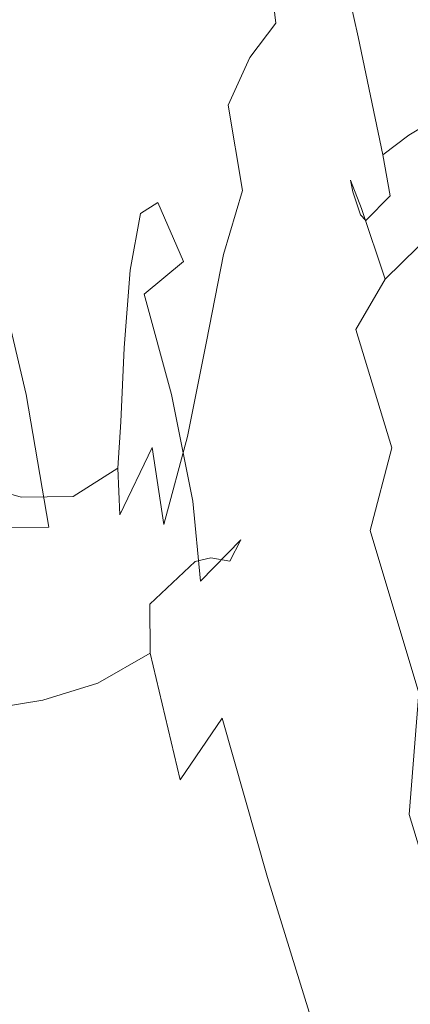
# Model space of a CAD drawing. Extents: x -800 to 1599, y -760 to 380.
# Drawn here: x -410 to -402, y 224 to 244 of the extents above; entities that cross this region are included whole.
import ezdxf

# ---------------------------------------------------------------- set-up
doc = ezdxf.new("R2010")
doc.units = 0
doc.header["$LTSCALE"] = 500
doc.header["$MEASUREMENT"] = 0
doc.layers.add('OTYLIA_CERAMIKA', color=7, linetype='Continuous')
doc.layers.add('OTYLIA_LAPY', color=7, linetype='Continuous')

msp = doc.modelspace()

# ---------------------------------------------------------------- linework, layer by layer
at = {"layer": 'OTYLIA_CERAMIKA', "lineweight": 0, "invisible_edges": 15}
for points in [[(-335.824, 269.029, 130.729), (-418.565, 265.069, 141.895), (-411.433, 243.749, 54.958), (-333.172, 247.937, 47.2)], [(-407.563, 234.839, -18.206), (-412.32, 253.309, 52.953), (-333.898, 257.506, 45.179), (-332.603, 239.209, -23.203)], [(-452.963, 250.282, 57.248), (-412.32, 253.309, 52.953), (-407.563, 234.839, -18.206), (-445.484, 231.872, -15.451)], [(-331.89, 229.689, -20.999), (-333.172, 247.937, 47.2), (-411.433, 243.749, 54.958), (-406.704, 225.323, -16.025)], [(-444.031, 222.429, -13.262), (-406.704, 225.323, -16.025), (-411.433, 243.749, 54.958), (-451.49, 240.795, 59.268)], [(-330.797, 222.998, -76.695), (-402.881, 218.496, -73.858), (-407.563, 234.839, -18.206), (-332.603, 239.209, -23.203)], [(-407.563, 234.839, -18.206), (-402.881, 218.496, -73.858), (-438.634, 215.579, -72.32), (-445.484, 231.872, -15.451)], [(-331.89, 229.689, -20.999), (-406.704, 225.323, -16.025), (-402.049, 209.109, -71.257), (-330.098, 213.612, -74.064)], [(-444.031, 222.429, -13.262), (-437.21, 206.27, -69.697), (-402.049, 209.109, -71.257), (-406.704, 225.323, -16.025)]]:
    msp.add_3dface(points, dxfattribs=at)
at = {"layer": 'OTYLIA_LAPY', "lineweight": 0}
for points, invisible_edges in [([(-404.409, 245.047, -309.077), (-405.083, 247.745, -311.84), (-405.314, 246.365, -311.94), (-404.664, 243.81, -309.242)], 15), ([(-403.705, 246.546, -308.849), (-403.018, 243.495, -306.06), (-402.523, 243.917, -305.937), (-403.226, 247.016, -308.758)], 15), ([(-406.438, 244.505, -319.533), (-406.223, 246.532, -319.625), (-406.196, 244.71, -321.77), (-406.45, 242.757, -321.624)], 15), ([(-404.094, 245.925, -308.951), (-403.432, 242.943, -306.197), (-403.018, 243.495, -306.06), (-403.705, 246.546, -308.849)], 11), ([(-404.873, 242.105, -309.459), (-404.664, 243.81, -309.242), (-405.314, 246.365, -311.94), (-405.492, 244.469, -312.076)], 15), ([(-405.888, 246.144, -321.88), (-405.79, 244.334, -323.685), (-406.13, 242.954, -323.546), (-406.196, 244.71, -321.77)], 15), ([(-406.53, 243.504, -317.154), (-406.221, 243.711, -314.72), (-406.026, 245.93, -314.663), (-406.319, 245.752, -317.18)], 15), ([(-405.698, 242.386, -312.226), (-405.492, 244.469, -312.076), (-406.026, 245.93, -314.663), (-406.221, 243.711, -314.72)], 15), ([(-404.094, 245.925, -308.951), (-404.409, 245.047, -309.077), (-403.778, 242.168, -306.362), (-403.432, 242.943, -306.197)], 15), ([(-406.682, 242.299, -319.437), (-406.53, 243.504, -317.154), (-406.319, 245.752, -317.18), (-406.438, 244.505, -319.533)], 15), ([(-404.667, 243.769, -326.175), (-404.802, 244.886, -325.212), (-404.186, 245.426, -325.269), (-404.041, 244.301, -326.235)], 15), ([(-402.482, 245.198, -326.304), (-401.671, 245.548, -326.306), (-401.354, 243.763, -326.98), (-402.169, 243.417, -326.978)], 15), ([(-405.314, 244.184, -325.131), (-405.741, 243.214, -325.016), (-405.79, 244.334, -323.685), (-405.382, 245.326, -323.788)], 15), ([(-404.409, 245.047, -309.077), (-404.664, 243.81, -309.242), (-404.071, 241.077, -306.576), (-403.778, 242.168, -306.362)], 15), ([(-402.482, 245.198, -326.304), (-402.169, 243.417, -326.978), (-402.982, 243.006, -326.952), (-403.293, 244.78, -326.279)], 15), ([(-405.19, 243.079, -326.09), (-405.314, 244.184, -325.131), (-404.802, 244.886, -325.212), (-404.667, 243.769, -326.175)], 11), ([(-406.45, 242.757, -321.624), (-406.196, 244.71, -321.77), (-406.13, 242.954, -323.546), (-406.42, 241.077, -323.361)], 15), ([(-403.293, 244.78, -326.279), (-402.982, 243.006, -326.952), (-403.735, 242.538, -326.908), (-404.041, 244.301, -326.235)], 15), ([(-406.682, 242.299, -319.437), (-406.438, 244.505, -319.533), (-406.45, 242.757, -321.624), (-406.733, 240.63, -321.47)], 15), ([(-405.113, 240.219, -309.696), (-404.873, 242.105, -309.459), (-405.492, 244.469, -312.076), (-405.698, 242.386, -312.226)], 15), ([(-405.741, 243.214, -325.016), (-406.102, 241.865, -324.858), (-406.13, 242.954, -323.546), (-405.79, 244.334, -323.685)], 15), ([(-404.667, 243.769, -326.175), (-404.041, 244.301, -326.235), (-403.735, 242.538, -326.908), (-404.364, 242.015, -326.846)], 15), ([(-401.931, 244.305, -305.809), (-402.523, 243.917, -305.937), (-402, 241.516, -303.29), (-401.398, 241.88, -303.146)], 11), ([(-405.19, 243.079, -326.09), (-405.628, 242.125, -325.966), (-405.741, 243.214, -325.016), (-405.314, 244.184, -325.131)], 14), ([(-403.018, 243.495, -306.06), (-402.518, 241.125, -303.431), (-402, 241.516, -303.29), (-402.523, 243.917, -305.937)], 13), ([(-406.53, 243.504, -317.154), (-406.856, 241.443, -317.132), (-406.531, 241.669, -314.773), (-406.221, 243.711, -314.72)], 15), ([(-405.698, 242.386, -312.226), (-406.221, 243.711, -314.72), (-406.531, 241.669, -314.773), (-406.016, 240.448, -312.368)], 15), ([(-405.19, 243.079, -326.09), (-404.667, 243.769, -326.175), (-404.364, 242.015, -326.846), (-404.891, 241.34, -326.757)], 14), ([(-404.873, 242.105, -309.459), (-404.327, 239.575, -306.852), (-404.071, 241.077, -306.576), (-404.664, 243.81, -309.242)], 15), ([(-402.169, 243.417, -326.978), (-401.354, 243.763, -326.98), (-400.762, 240.64, -327.457), (-401.578, 240.305, -327.456)], 15), ([(-406.682, 242.299, -319.437), (-407.039, 240.278, -319.35), (-406.856, 241.443, -317.132), (-406.53, 243.504, -317.154)], 15), ([(-403.432, 242.943, -306.197), (-402.966, 240.622, -303.582), (-402.518, 241.125, -303.431), (-403.018, 243.495, -306.06)], 11), ([(-402.169, 243.417, -326.978), (-401.578, 240.305, -327.456), (-402.392, 239.905, -327.43), (-402.982, 243.006, -326.952)], 15), ([(-405.628, 242.125, -325.966), (-406.002, 240.802, -325.797), (-406.102, 241.865, -324.858), (-405.741, 243.214, -325.016)], 15), ([(-405.19, 243.079, -326.09), (-404.891, 241.34, -326.757), (-405.337, 240.41, -326.63), (-405.628, 242.125, -325.966)], 11), ([(-406.415, 240.033, -324.645), (-406.42, 241.077, -323.361), (-406.13, 242.954, -323.546), (-406.102, 241.865, -324.858)], 15), ([(-403.432, 242.943, -306.197), (-403.778, 242.168, -306.362), (-403.355, 239.925, -303.765), (-402.966, 240.622, -303.582)], 15), ([(-402.982, 243.006, -326.952), (-402.392, 239.905, -327.43), (-403.145, 239.452, -327.383), (-403.735, 242.538, -326.908)], 15), ([(-406.733, 240.63, -321.47), (-406.45, 242.757, -321.624), (-406.42, 241.077, -323.361), (-406.74, 239.033, -323.163)], 15), ([(-404.364, 242.015, -326.846), (-403.735, 242.538, -326.908), (-403.145, 239.452, -327.383), (-403.774, 238.951, -327.321)], 15), ([(-406.682, 242.299, -319.437), (-406.733, 240.63, -321.47), (-407.128, 238.678, -321.332), (-407.039, 240.278, -319.35)], 15), ([(-405.113, 240.219, -309.696), (-405.698, 242.386, -312.226), (-406.016, 240.448, -312.368), (-405.457, 238.434, -309.922)], 15), ([(-405.628, 242.125, -325.966), (-405.337, 240.41, -326.63), (-405.721, 239.121, -326.455), (-406.002, 240.802, -325.797)], 13), ([(-405.113, 240.219, -309.696), (-404.613, 237.896, -307.154), (-404.327, 239.575, -306.852), (-404.873, 242.105, -309.459)], 15), ([(-403.778, 242.168, -306.362), (-404.071, 241.077, -306.576), (-403.698, 238.949, -303.996), (-403.355, 239.925, -303.765)], 15), ([(-406.331, 239.006, -325.569), (-406.415, 240.033, -324.645), (-406.102, 241.865, -324.858), (-406.002, 240.802, -325.797)], 15), ([(-404.891, 241.34, -326.757), (-404.364, 242.015, -326.846), (-403.774, 238.951, -327.321), (-404.303, 238.303, -327.231)], 15), ([(-401.222, 241.052, -300.784), (-401.398, 241.88, -303.146), (-402, 241.516, -303.29), (-401.831, 240.689, -300.918)], 15), ([(-406.856, 241.443, -317.132), (-407.386, 239.942, -317.118), (-407.043, 240.165, -314.817), (-406.531, 241.669, -314.773)], 13), ([(-406.016, 240.448, -312.368), (-406.531, 241.669, -314.773), (-407.043, 240.165, -314.817), (-406.527, 238.983, -312.482)], 11), ([(-402.305, 240.675, -292.684), (-401.647, 241.127, -292.671), (-401.924, 241.654, -294.696), (-402.555, 241.206, -294.728)], 15), ([(-402.548, 240.928, -296.76), (-402.555, 241.206, -294.728), (-401.924, 241.654, -294.696), (-401.946, 241.357, -296.695)], 15), ([(-402.376, 240.3, -301.047), (-401.831, 240.689, -300.918), (-402, 241.516, -303.29), (-402.518, 241.125, -303.431)], 15), ([(-407.039, 240.278, -319.35), (-407.597, 238.806, -319.289), (-407.386, 239.942, -317.118), (-406.856, 241.443, -317.132)], 13), ([(-404.891, 241.34, -326.757), (-404.303, 238.303, -327.231), (-404.753, 237.412, -327.103), (-405.337, 240.41, -326.63)], 15), ([(-402.437, 240.43, -298.844), (-402.548, 240.928, -296.76), (-401.946, 241.357, -296.695), (-401.864, 240.836, -298.745)], 15), ([(-406.758, 238.038, -324.42), (-406.74, 239.033, -323.163), (-406.42, 241.077, -323.361), (-406.415, 240.033, -324.645)], 15), ([(-404.327, 239.575, -306.852), (-404.008, 237.611, -304.296), (-403.698, 238.949, -303.996), (-404.071, 241.077, -306.576)], 15), ([(-402.949, 240.048, -292.698), (-402.305, 240.675, -292.684), (-402.555, 241.206, -294.728), (-403.171, 240.616, -294.762)], 15), ([(-403.125, 240.381, -296.83), (-403.171, 240.616, -294.762), (-402.555, 241.206, -294.728), (-402.548, 240.928, -296.76)], 15), ([(-402.865, 239.806, -301.185), (-402.376, 240.3, -301.047), (-402.518, 241.125, -303.431), (-402.966, 240.622, -303.582)], 13), ([(-401.812, 239.276, -290.69), (-401.134, 239.718, -290.686), (-401.647, 241.127, -292.671), (-402.305, 240.675, -292.684)], 14), ([(-402.971, 239.918, -298.951), (-403.125, 240.381, -296.83), (-402.548, 240.928, -296.76), (-402.437, 240.43, -298.844)], 15), ([(-406.331, 239.006, -325.569), (-406.002, 240.802, -325.797), (-405.721, 239.121, -326.455), (-406.065, 237.371, -326.219)], 11), ([(-402.473, 238.626, -290.693), (-401.812, 239.276, -290.69), (-402.305, 240.675, -292.684), (-402.949, 240.048, -292.698)], 14), ([(-402.437, 240.43, -298.844), (-401.864, 240.836, -298.745), (-401.831, 240.689, -300.918), (-402.376, 240.3, -301.047)], 15), ([(-409.297, 238.49, -312.486), (-409.868, 239.999, -314.748), (-410.871, 240.504, -314.593), (-410.286, 238.857, -312.339)], 15), ([(-406.733, 240.63, -321.47), (-406.74, 239.033, -323.163), (-407.168, 237.148, -322.986), (-407.128, 238.678, -321.332)], 15), ([(-402.949, 240.048, -292.698), (-403.171, 240.616, -294.762), (-403.747, 239.793, -294.804), (-403.54, 239.124, -292.715)], 14), ([(-403.125, 240.381, -296.83), (-403.667, 239.638, -296.912), (-403.747, 239.793, -294.804), (-403.171, 240.616, -294.762)], 7), ([(-402.865, 239.806, -301.185), (-402.966, 240.622, -303.582), (-403.355, 239.925, -303.765), (-403.305, 239.135, -301.351)], 15), ([(-407.039, 240.278, -319.35), (-407.128, 238.678, -321.332), (-407.716, 237.247, -321.236), (-407.597, 238.806, -319.289)], 11), ([(-405.457, 238.434, -309.922), (-406.016, 240.448, -312.368), (-406.527, 238.983, -312.482), (-405.982, 237.035, -310.106)], 15), ([(-405.337, 240.41, -326.63), (-404.753, 237.412, -327.103), (-405.149, 236.18, -326.924), (-405.721, 239.121, -326.455)], 15), ([(-402.971, 239.918, -298.951), (-403.465, 239.228, -299.081), (-403.667, 239.638, -296.912), (-403.125, 240.381, -296.83)], 7), ([(-402.971, 239.918, -298.951), (-402.437, 240.43, -298.844), (-402.376, 240.3, -301.047), (-402.865, 239.806, -301.185)], 11), ([(-400.582, 235.172, -327.833), (-401.398, 234.793, -327.808), (-402.392, 239.905, -327.43), (-401.578, 240.305, -327.456)], 15), ([(-408.206, 239.371, -317.113), (-407.843, 239.564, -314.84), (-407.043, 240.165, -314.817), (-407.386, 239.942, -317.118)], 15), ([(-407.314, 238.323, -312.548), (-406.527, 238.983, -312.482), (-407.043, 240.165, -314.817), (-407.843, 239.564, -314.84)], 15), ([(-405.113, 240.219, -309.696), (-405.457, 238.434, -309.922), (-404.997, 236.279, -307.443), (-404.613, 237.896, -307.154)], 15), ([(-409.453, 238.325, -319.248), (-410.523, 238.771, -319.183), (-410.263, 239.909, -317.016), (-409.203, 239.453, -317.09)], 15), ([(-409.203, 239.453, -317.09), (-410.263, 239.909, -317.016), (-409.868, 239.999, -314.748), (-408.821, 239.597, -314.823)], 15), ([(-408.271, 238.235, -312.552), (-408.821, 239.597, -314.823), (-409.868, 239.999, -314.748), (-409.297, 238.49, -312.486)], 15), ([(-408.439, 238.246, -319.269), (-408.206, 239.371, -317.113), (-407.386, 239.942, -317.118), (-407.597, 238.806, -319.289)], 15), ([(-406.691, 237.048, -325.323), (-406.758, 238.038, -324.42), (-406.415, 240.033, -324.645), (-406.331, 239.006, -325.569)], 15), ([(-403.305, 239.135, -301.351), (-403.355, 239.925, -303.765), (-403.698, 238.949, -303.996), (-403.706, 238.208, -301.561)], 15), ([(-402.473, 238.626, -290.693), (-402.949, 240.048, -292.698), (-403.54, 239.124, -292.715), (-403.064, 237.611, -290.697)], 14), ([(-402.971, 239.918, -298.951), (-402.865, 239.806, -301.185), (-403.305, 239.135, -301.351), (-403.465, 239.228, -299.081)], 14), ([(-401.398, 234.793, -327.808), (-402.151, 234.366, -327.76), (-403.145, 239.452, -327.383), (-402.392, 239.905, -327.43)], 15), ([(-403.54, 239.124, -292.715), (-403.747, 239.793, -294.804), (-404.262, 238.641, -294.856), (-404.041, 237.78, -292.736)], 15), ([(-403.667, 239.638, -296.912), (-404.163, 238.621, -297.018), (-404.262, 238.641, -294.856), (-403.747, 239.793, -294.804)], 15), ([(-409.203, 239.453, -317.09), (-408.821, 239.597, -314.823), (-407.843, 239.564, -314.84), (-408.206, 239.371, -317.113)], 15), ([(-408.271, 238.235, -312.552), (-407.314, 238.323, -312.548), (-407.843, 239.564, -314.84), (-408.821, 239.597, -314.823)], 15), ([(-404.613, 237.896, -307.154), (-404.349, 236.107, -304.623), (-404.008, 237.611, -304.296), (-404.327, 239.575, -306.852)], 15), ([(-403.465, 239.228, -299.081), (-403.919, 238.288, -299.243), (-404.163, 238.621, -297.018), (-403.667, 239.638, -296.912)], 15), ([(-409.453, 238.325, -319.248), (-409.203, 239.453, -317.09), (-408.206, 239.371, -317.113), (-408.439, 238.246, -319.269)], 15), ([(-402.778, 233.897, -327.698), (-403.774, 238.951, -327.321), (-403.145, 239.452, -327.383), (-402.151, 234.366, -327.76)], 15), ([(-402.473, 238.626, -290.693), (-401.756, 236.298, -288.806), (-401.091, 236.949, -288.806), (-401.812, 239.276, -290.69)], 15), ([(-410.528, 236.428, -309.839), (-409.683, 236.306, -310.063), (-410.286, 238.857, -312.339), (-411.134, 239.104, -312.098)], 9), ([(-406.065, 237.371, -326.219), (-405.721, 239.121, -326.455), (-405.149, 236.18, -326.924), (-405.512, 234.507, -326.684)], 15), ([(-403.064, 237.611, -290.697), (-403.54, 239.124, -292.715), (-404.041, 237.78, -292.736), (-403.534, 236.079, -290.702)], 15), ([(-403.465, 239.228, -299.081), (-403.305, 239.135, -301.351), (-403.706, 238.208, -301.561), (-403.919, 238.288, -299.243)], 15), ([(-406.763, 236.305, -310.216), (-405.982, 237.035, -310.106), (-406.527, 238.983, -312.482), (-407.314, 238.323, -312.548)], 11), ([(-406.758, 238.038, -324.42), (-407.208, 236.197, -324.215), (-407.168, 237.148, -322.986), (-406.74, 239.033, -323.163)], 15), ([(-406.691, 237.048, -325.323), (-406.331, 239.006, -325.569), (-406.065, 237.371, -326.219), (-406.441, 235.462, -325.962)], 11), ([(-403.307, 233.296, -327.607), (-404.303, 238.303, -327.231), (-403.774, 238.951, -327.321), (-402.778, 233.897, -327.698)], 15), ([(-404.074, 236.952, -301.832), (-403.706, 238.208, -301.561), (-403.698, 238.949, -303.996), (-404.008, 237.611, -304.296)], 15), ([(-409.453, 238.325, -319.248), (-409.608, 236.733, -321.193), (-410.684, 237.133, -321.146), (-410.523, 238.771, -319.183)], 15), ([(-408.71, 236.123, -310.199), (-409.297, 238.49, -312.486), (-410.286, 238.857, -312.339), (-409.683, 236.306, -310.063)], 15), ([(-408.439, 238.246, -319.269), (-407.597, 238.806, -319.289), (-407.716, 237.247, -321.236), (-408.581, 236.686, -321.207)], 15), ([(-407.704, 236.062, -310.248), (-408.271, 238.235, -312.552), (-409.297, 238.49, -312.486), (-408.71, 236.123, -310.199)], 15), ([(-407.128, 238.678, -321.332), (-407.168, 237.148, -322.986), (-407.784, 235.758, -322.863), (-407.716, 237.247, -321.236)], 11), ([(-404.414, 235.895, -292.762), (-404.041, 237.78, -292.736), (-404.262, 238.641, -294.856), (-404.693, 237.066, -294.924)], 15), ([(-404.604, 237.252, -297.151), (-404.693, 237.066, -294.924), (-404.262, 238.641, -294.856), (-404.163, 238.621, -297.018)], 15), ([(-404.335, 237.023, -299.452), (-404.604, 237.252, -297.151), (-404.163, 238.621, -297.018), (-403.919, 238.288, -299.243)], 15), ([(-402.473, 238.626, -290.693), (-403.064, 237.611, -290.697), (-402.338, 235.233, -288.806), (-401.756, 236.298, -288.806)], 12), ([(-409.453, 238.325, -319.248), (-408.439, 238.246, -319.269), (-408.581, 236.686, -321.207), (-409.608, 236.733, -321.193)], 15), ([(-407.704, 236.062, -310.248), (-406.763, 236.305, -310.216), (-407.314, 238.323, -312.548), (-408.271, 238.235, -312.552)], 13), ([(-405.457, 238.434, -309.922), (-405.982, 237.035, -310.106), (-405.549, 234.955, -307.68), (-404.997, 236.279, -307.443)], 15), ([(-403.307, 233.296, -327.607), (-403.763, 232.473, -327.477), (-404.753, 237.412, -327.103), (-404.303, 238.303, -327.231)], 15), ([(-404.335, 237.023, -299.452), (-403.919, 238.288, -299.243), (-403.706, 238.208, -301.561), (-404.074, 236.952, -301.832)], 15), ([(-406.691, 237.048, -325.323), (-407.156, 235.239, -325.102), (-407.208, 236.197, -324.215), (-406.758, 238.038, -324.42)], 15), ([(-404.613, 237.896, -307.154), (-404.997, 236.279, -307.443), (-404.782, 234.633, -304.936), (-404.349, 236.107, -304.623)], 15), ([(-403.829, 233.875, -290.709), (-403.534, 236.079, -290.702), (-404.041, 237.78, -292.736), (-404.414, 235.895, -292.762)], 15), ([(-404.47, 235.541, -302.127), (-404.074, 236.952, -301.832), (-404.008, 237.611, -304.296), (-404.349, 236.107, -304.623)], 15), ([(-403.064, 237.611, -290.697), (-403.534, 236.079, -290.702), (-402.773, 233.575, -288.806), (-402.338, 235.233, -288.806)], 11), ([(-406.441, 235.462, -325.962), (-406.065, 237.371, -326.219), (-405.512, 234.507, -326.684), (-405.911, 232.68, -326.421)], 15), ([(-403.763, 232.473, -327.477), (-404.175, 231.336, -327.297), (-405.149, 236.18, -326.924), (-404.753, 237.412, -327.103)], 15), ([(-409.608, 236.733, -321.193), (-409.707, 235.198, -322.824), (-410.786, 235.546, -322.796), (-410.684, 237.133, -321.146)], 15), ([(-408.581, 236.686, -321.207), (-407.716, 237.247, -321.236), (-407.784, 235.758, -322.863), (-408.668, 235.188, -322.828)], 15), ([(-407.208, 236.197, -324.215), (-407.842, 234.829, -324.074), (-407.784, 235.758, -322.863), (-407.168, 237.148, -322.986)], 13), ([(-405.059, 235.723, -297.299), (-405.121, 235.299, -294.997), (-404.693, 237.066, -294.924), (-404.604, 237.252, -297.151)], 15), ([(-404.775, 235.609, -299.68), (-405.059, 235.723, -297.299), (-404.604, 237.252, -297.151), (-404.335, 237.023, -299.452)], 15), ([(-406.691, 237.048, -325.323), (-406.441, 235.462, -325.962), (-406.922, 233.694, -325.728), (-407.156, 235.239, -325.102)], 9), ([(-406.763, 236.305, -310.216), (-406.337, 234.164, -307.827), (-405.549, 234.955, -307.68), (-405.982, 237.035, -310.106)], 15), ([(-404.756, 233.748, -292.791), (-404.414, 235.895, -292.762), (-404.693, 237.066, -294.924), (-405.121, 235.299, -294.997)], 15), ([(-404.775, 235.609, -299.68), (-404.335, 237.023, -299.452), (-404.074, 236.952, -301.832), (-404.47, 235.541, -302.127)], 15), ([(-409.608, 236.733, -321.193), (-408.581, 236.686, -321.207), (-408.668, 235.188, -322.828), (-409.707, 235.198, -322.824)], 15), ([(-410.528, 236.428, -309.839), (-410.075, 233.635, -307.53), (-409.23, 233.638, -307.734), (-409.683, 236.306, -310.063)], 9), ([(-408.71, 236.123, -310.199), (-409.683, 236.306, -310.063), (-409.23, 233.638, -307.734), (-408.266, 233.639, -307.853)], 15), ([(-407.704, 236.062, -310.248), (-408.71, 236.123, -310.199), (-408.266, 233.639, -307.853), (-407.272, 233.769, -307.884)], 15), ([(-407.156, 235.239, -325.102), (-407.803, 233.889, -324.945), (-407.842, 234.829, -324.074), (-407.208, 236.197, -324.215)], 12), ([(-407.704, 236.062, -310.248), (-407.272, 233.769, -307.884), (-406.337, 234.164, -307.827), (-406.763, 236.305, -310.216)], 11), ([(-404.997, 236.279, -307.443), (-405.549, 234.955, -307.68), (-405.372, 233.383, -305.195), (-404.782, 234.633, -304.936)], 15), ([(-404.569, 229.793, -327.054), (-405.512, 234.507, -326.684), (-405.149, 236.18, -326.924), (-404.175, 231.336, -327.297)], 15), ([(-401.756, 236.298, -288.806), (-402.338, 235.233, -288.806), (-401.38, 231.967, -287.091), (-400.813, 233.012, -287.091)], 15), ([(-404.47, 235.541, -302.127), (-404.349, 236.107, -304.623), (-404.782, 234.633, -304.936), (-404.957, 234.149, -302.41)], 15), ([(-403.829, 233.875, -290.709), (-403.001, 231.15, -288.806), (-402.773, 233.575, -288.806), (-403.534, 236.079, -290.702)], 15), ([(-408.739, 234.254, -324.031), (-408.668, 235.188, -322.828), (-407.784, 235.758, -322.863), (-407.842, 234.829, -324.074)], 15), ([(-405.059, 235.723, -297.299), (-405.597, 234.225, -297.439), (-405.626, 233.565, -295.068), (-405.121, 235.299, -294.997)], 15), ([(-404.775, 235.609, -299.68), (-405.301, 234.217, -299.898), (-405.597, 234.225, -297.439), (-405.059, 235.723, -297.299)], 15), ([(-404.066, 231.337, -290.717), (-403.829, 233.875, -290.709), (-404.414, 235.895, -292.762), (-404.756, 233.748, -292.791)], 15), ([(-409.785, 234.241, -324.035), (-410.867, 234.556, -324.028), (-410.786, 235.546, -322.796), (-409.707, 235.198, -322.824)], 15), ([(-404.775, 235.609, -299.68), (-404.47, 235.541, -302.127), (-404.957, 234.149, -302.41), (-405.301, 234.217, -299.898)], 15), ([(-406.441, 235.462, -325.962), (-405.911, 232.68, -326.421), (-406.414, 230.982, -326.173), (-406.922, 233.694, -325.728)], 15), ([(-409.785, 234.241, -324.035), (-409.707, 235.198, -322.824), (-408.668, 235.188, -322.828), (-408.739, 234.254, -324.031)], 15), ([(-407.156, 235.239, -325.102), (-406.922, 233.694, -325.728), (-407.581, 232.368, -325.553), (-407.803, 233.889, -324.945)], 15), ([(-404.756, 233.748, -292.791), (-405.121, 235.299, -294.997), (-405.626, 233.565, -295.068), (-405.168, 231.623, -292.82)], 15), ([(-402.338, 235.233, -288.806), (-402.773, 233.575, -288.806), (-401.795, 230.31, -287.091), (-401.38, 231.967, -287.091)], 15), ([(-406.337, 234.164, -307.827), (-406.181, 232.554, -305.359), (-405.372, 233.383, -305.195), (-405.549, 234.955, -307.68)], 13), ([(-408.708, 233.312, -324.892), (-408.739, 234.254, -324.031), (-407.842, 234.829, -324.074), (-407.803, 233.889, -324.945)], 13), ([(-400.101, 228.173, -328.11), (-400.853, 227.781, -328.063), (-402.151, 234.366, -327.76), (-401.398, 234.793, -327.808)], 15), ([(-409.758, 233.28, -324.894), (-410.841, 233.569, -324.901), (-410.867, 234.556, -324.028), (-409.785, 234.241, -324.035)], 11), ([(-404.957, 234.149, -302.41), (-404.782, 234.633, -304.936), (-405.372, 233.383, -305.195), (-405.593, 232.954, -302.644)], 15), ([(-405.004, 228.102, -326.785), (-405.911, 232.68, -326.421), (-405.512, 234.507, -326.684), (-404.569, 229.793, -327.054)], 15), ([(-401.477, 227.353, -328.001), (-402.778, 233.897, -327.698), (-402.151, 234.366, -327.76), (-400.853, 227.781, -328.063)], 15), ([(-409.758, 233.28, -324.894), (-409.785, 234.241, -324.035), (-408.739, 234.254, -324.031), (-408.708, 233.312, -324.892)], 13), ([(-407.272, 233.769, -307.884), (-407.126, 232.05, -305.432), (-406.181, 232.554, -305.359), (-406.337, 234.164, -307.827)], 11), ([(-405.597, 234.225, -297.439), (-406.287, 232.952, -297.556), (-406.289, 232.092, -295.126), (-405.626, 233.565, -295.068)], 15), ([(-405.301, 234.217, -299.898), (-405.977, 233.025, -300.08), (-406.287, 232.952, -297.556), (-405.597, 234.225, -297.439)], 15), ([(-405.301, 234.217, -299.898), (-404.957, 234.149, -302.41), (-405.593, 232.954, -302.644), (-405.977, 233.025, -300.08)], 15), ([(-408.708, 233.312, -324.892), (-407.803, 233.889, -324.945), (-407.581, 232.368, -325.553), (-408.491, 231.787, -325.48)], 15), ([(-407.272, 233.769, -307.884), (-408.266, 233.639, -307.853), (-408.125, 231.777, -305.418), (-407.126, 232.05, -305.432)], 15), ([(-404.066, 231.337, -290.717), (-404.756, 233.748, -292.791), (-405.168, 231.623, -292.82), (-404.363, 228.798, -290.723)], 15), ([(-404.066, 231.337, -290.717), (-403.15, 228.33, -288.806), (-403.001, 231.15, -288.806), (-403.829, 233.875, -290.709)], 15), ([(-402.005, 226.813, -327.909), (-403.307, 233.296, -327.607), (-402.778, 233.897, -327.698), (-401.477, 227.353, -328.001)], 15), ([(-409.758, 233.28, -324.894), (-409.541, 231.733, -325.468), (-410.622, 231.99, -325.475), (-410.841, 233.569, -324.901)], 15), ([(-410.075, 233.635, -307.53), (-409.948, 231.538, -305.141), (-409.093, 231.638, -305.319), (-409.23, 233.638, -307.734)], 15), ([(-408.266, 233.639, -307.853), (-409.23, 233.638, -307.734), (-409.093, 231.638, -305.319), (-408.125, 231.777, -305.418)], 15), ([(-406.922, 233.694, -325.728), (-406.414, 230.982, -326.173), (-407.088, 229.695, -325.976), (-407.581, 232.368, -325.553)], 15), ([(-405.168, 231.623, -292.82), (-405.626, 233.565, -295.068), (-406.289, 232.092, -295.126), (-405.747, 229.8, -292.843)], 15), ([(-403.001, 231.15, -288.806), (-401.994, 227.862, -287.091), (-401.795, 230.31, -287.091), (-402.773, 233.575, -288.806)], 11), ([(-406.441, 232.129, -302.794), (-405.593, 232.954, -302.644), (-405.372, 233.383, -305.195), (-406.181, 232.554, -305.359)], 13), ([(-409.758, 233.28, -324.894), (-408.708, 233.312, -324.892), (-408.491, 231.787, -325.48), (-409.541, 231.733, -325.468)], 15), ([(-402.005, 226.813, -327.909), (-402.469, 226.077, -327.779), (-403.763, 232.473, -327.477), (-403.307, 233.296, -327.607)], 15), ([(-406.864, 232.205, -300.196), (-407.199, 232.094, -297.631), (-406.287, 232.952, -297.556), (-405.977, 233.025, -300.08)], 9), ([(-407.199, 232.094, -297.631), (-407.192, 231.108, -295.163), (-406.289, 232.092, -295.126), (-406.287, 232.952, -297.556)], 15), ([(-406.864, 232.205, -300.196), (-405.977, 233.025, -300.08), (-405.593, 232.954, -302.644), (-406.441, 232.129, -302.794)], 13), ([(-407.419, 231.597, -302.864), (-406.441, 232.129, -302.794), (-406.181, 232.554, -305.359), (-407.126, 232.05, -305.432)], 15), ([(-405.004, 228.102, -326.785), (-405.541, 226.519, -326.519), (-406.414, 230.982, -326.173), (-405.911, 232.68, -326.421)], 15), ([(-408.491, 231.787, -325.48), (-407.581, 232.368, -325.553), (-407.088, 229.695, -325.976), (-408.002, 229.107, -325.869)], 15), ([(-402.469, 226.077, -327.779), (-402.901, 225.062, -327.597), (-404.175, 231.336, -327.297), (-403.763, 232.473, -327.477)], 15), ([(-407.881, 231.678, -300.252), (-408.245, 231.558, -297.668), (-407.199, 232.094, -297.631), (-406.864, 232.205, -300.196)], 15), ([(-407.881, 231.678, -300.252), (-406.864, 232.205, -300.196), (-406.441, 232.129, -302.794), (-407.419, 231.597, -302.864)], 15), ([(-409.541, 231.733, -325.468), (-409.049, 229.016, -325.821), (-410.121, 229.223, -325.807), (-410.622, 231.99, -325.475)], 15), ([(-407.419, 231.597, -302.864), (-407.126, 232.05, -305.432), (-408.125, 231.777, -305.418), (-408.445, 231.279, -302.859)], 15), ([(-408.245, 231.558, -297.668), (-408.243, 230.503, -295.181), (-407.192, 231.108, -295.163), (-407.199, 232.094, -297.631)], 11), ([(-406.592, 228.561, -292.859), (-405.747, 229.8, -292.843), (-406.289, 232.092, -295.126), (-407.192, 231.108, -295.163)], 15), ([(-409.541, 231.733, -325.468), (-408.491, 231.787, -325.48), (-408.002, 229.107, -325.869), (-409.049, 229.016, -325.821)], 15), ([(-408.445, 231.279, -302.859), (-408.125, 231.777, -305.418), (-409.093, 231.638, -305.319), (-409.438, 231.091, -302.783)], 15), ([(-410.317, 230.956, -302.641), (-409.438, 231.091, -302.783), (-409.093, 231.638, -305.319), (-409.948, 231.538, -305.141)], 15), ([(-408.245, 231.558, -297.668), (-409.34, 231.252, -297.669), (-409.349, 230.165, -295.182), (-408.243, 230.503, -295.181)], 15), ([(-407.881, 231.678, -300.252), (-408.944, 231.364, -300.251), (-409.34, 231.252, -297.669), (-408.245, 231.558, -297.668)], 15), ([(-407.881, 231.678, -300.252), (-407.419, 231.597, -302.864), (-408.445, 231.279, -302.859), (-408.944, 231.364, -300.251)], 15), ([(-404.363, 228.798, -290.723), (-405.168, 231.623, -292.82), (-405.747, 229.8, -292.843), (-404.835, 226.596, -290.73)], 11), ([(-408.944, 231.364, -300.251), (-409.971, 231.178, -300.199), (-410.397, 231.082, -297.637), (-409.34, 231.252, -297.669)], 15), ([(-408.944, 231.364, -300.251), (-408.445, 231.279, -302.859), (-409.438, 231.091, -302.783), (-409.971, 231.178, -300.199)], 15), ([(-410.878, 231.043, -300.098), (-409.971, 231.178, -300.199), (-409.438, 231.091, -302.783), (-410.317, 230.956, -302.641)], 15), ([(-409.34, 231.252, -297.669), (-410.397, 231.082, -297.637), (-410.42, 229.986, -295.166), (-409.349, 230.165, -295.182)], 15), ([(-403.333, 223.689, -327.354), (-404.569, 229.793, -327.054), (-404.175, 231.336, -327.297), (-402.901, 225.062, -327.597)], 15), ([(-404.066, 231.337, -290.717), (-404.363, 228.798, -290.723), (-403.349, 225.49, -288.806), (-403.15, 228.33, -288.806)], 15), ([(-407.606, 227.779, -292.866), (-406.592, 228.561, -292.859), (-407.192, 231.108, -295.163), (-408.243, 230.503, -295.181)], 9), ([(-405.541, 226.519, -326.519), (-406.239, 225.3, -326.289), (-407.088, 229.695, -325.976), (-406.414, 230.982, -326.173)], 15), ([(-403.15, 228.33, -288.806), (-402.107, 224.995, -287.091), (-401.994, 227.862, -287.091), (-403.001, 231.15, -288.806)], 15), ([(-407.606, 227.779, -292.866), (-408.243, 230.503, -295.181), (-409.349, 230.165, -295.182), (-408.689, 227.323, -292.866)], 13), ([(-400.87, 224.146, -285.61), (-400.632, 226.323, -285.611), (-401.795, 230.31, -287.091), (-401.994, 227.862, -287.091)], 11), ([(-410.676, 226.887, -292.847), (-409.745, 227.069, -292.86), (-410.42, 229.986, -295.166), (-411.362, 229.852, -295.134)], 11), ([(-408.689, 227.323, -292.866), (-409.349, 230.165, -295.182), (-410.42, 229.986, -295.166), (-409.745, 227.069, -292.86)], 13), ([(-405.6, 225.067, -290.733), (-404.835, 226.596, -290.73), (-405.747, 229.8, -292.843), (-406.592, 228.561, -292.859)], 11), ([(-403.815, 222.178, -327.076), (-405.004, 228.102, -326.785), (-404.569, 229.793, -327.054), (-403.333, 223.689, -327.354)], 15), ([(-407.158, 224.702, -326.129), (-408.002, 229.107, -325.869), (-407.088, 229.695, -325.976), (-406.239, 225.3, -326.289)], 15), ([(-409.254, 224.671, -325.957), (-410.229, 224.892, -325.915), (-411.112, 229.527, -325.796), (-410.121, 229.223, -325.807)], 15), ([(-408.197, 224.549, -326.022), (-409.254, 224.671, -325.957), (-410.121, 229.223, -325.807), (-409.049, 229.016, -325.821)], 15), ([(-408.197, 224.549, -326.022), (-409.049, 229.016, -325.821), (-408.002, 229.107, -325.869), (-407.158, 224.702, -326.129)], 15), ([(-404.363, 228.798, -290.723), (-404.835, 226.596, -290.73), (-403.729, 223.002, -288.806), (-403.349, 225.49, -288.806)], 13), ([(-406.555, 224.07, -290.735), (-405.6, 225.067, -290.733), (-406.592, 228.561, -292.859), (-407.606, 227.779, -292.866)], 15), ([(-403.15, 228.33, -288.806), (-403.349, 225.49, -288.806), (-402.266, 222.093, -287.091), (-402.107, 224.995, -287.091)], 15), ([(-403.815, 222.178, -327.076), (-404.395, 220.746, -326.79), (-405.541, 226.519, -326.519), (-405.004, 228.102, -326.785)], 15), ([(-401.038, 221.596, -285.611), (-400.87, 224.146, -285.61), (-401.994, 227.862, -287.091), (-402.107, 224.995, -287.091)], 13), ([(-406.555, 224.07, -290.735), (-407.606, 227.779, -292.866), (-408.689, 227.323, -292.866), (-407.594, 223.463, -290.735)], 15), ([(-407.594, 223.463, -290.735), (-408.689, 227.323, -292.866), (-409.745, 227.069, -292.86), (-408.616, 223.105, -290.733)], 15), ([(-402.005, 226.813, -327.909), (-401.477, 227.353, -328.001), (-399.973, 219.817, -328.253), (-400.5, 219.347, -328.162)], 15), ([(-409.517, 222.857, -290.73), (-408.616, 223.105, -290.733), (-409.745, 227.069, -292.86), (-410.676, 226.887, -292.847)], 15), ([(-410.327, 222.678, -290.726), (-409.517, 222.857, -290.73), (-410.676, 226.887, -292.847), (-411.513, 226.743, -292.83)], 15), ([(-402.005, 226.813, -327.909), (-400.5, 219.347, -328.162), (-400.972, 218.71, -328.03), (-402.469, 226.077, -327.779)], 15), ([(-404.395, 220.746, -326.79), (-405.122, 219.614, -326.519), (-406.239, 225.3, -326.289), (-405.541, 226.519, -326.519)], 15), ([(-405.6, 225.067, -290.733), (-404.418, 221.243, -288.806), (-403.729, 223.002, -288.806), (-404.835, 226.596, -290.73)], 15), ([(-402.469, 226.077, -327.779), (-400.972, 218.71, -328.03), (-401.426, 217.839, -327.85), (-402.901, 225.062, -327.597)], 15), ([(-403.349, 225.49, -288.806), (-403.729, 223.002, -288.806), (-402.603, 219.535, -287.091), (-402.266, 222.093, -287.091)], 13), ([(-406.046, 219.002, -326.292), (-407.158, 224.702, -326.129), (-406.239, 225.3, -326.289), (-405.122, 219.614, -326.519)], 15), ([(-409.843, 218.968, -325.818), (-411.021, 225.038, -325.882), (-410.229, 224.892, -325.915), (-409.065, 218.892, -325.872)], 15), ([(-406.555, 224.07, -290.735), (-405.31, 220.065, -288.806), (-404.418, 221.243, -288.806), (-405.6, 225.067, -290.733)], 15), ([(-403.333, 223.689, -327.354), (-402.901, 225.062, -327.597), (-401.426, 217.839, -327.85), (-401.903, 216.661, -327.606)], 15), ([(-408.111, 218.78, -325.97), (-409.065, 218.892, -325.872), (-410.229, 224.892, -325.915), (-409.254, 224.671, -325.957)], 15), ([(-401.038, 221.596, -285.611), (-402.107, 224.995, -287.091), (-402.266, 222.093, -287.091), (-401.253, 219.009, -285.611)], 15), ([(-407.074, 218.77, -326.11), (-408.111, 218.78, -325.97), (-409.254, 224.671, -325.957), (-408.197, 224.549, -326.022)], 15), ([(-407.074, 218.77, -326.11), (-408.197, 224.549, -326.022), (-407.158, 224.702, -326.129), (-406.046, 219.002, -326.292)], 15), ([(-406.555, 224.07, -290.735), (-407.594, 223.463, -290.735), (-406.298, 219.322, -288.806), (-405.31, 220.065, -288.806)], 15)]:
    msp.add_3dface(points, dxfattribs=dict(at, invisible_edges=invisible_edges))

doc.saveas('drawing.dxf')
